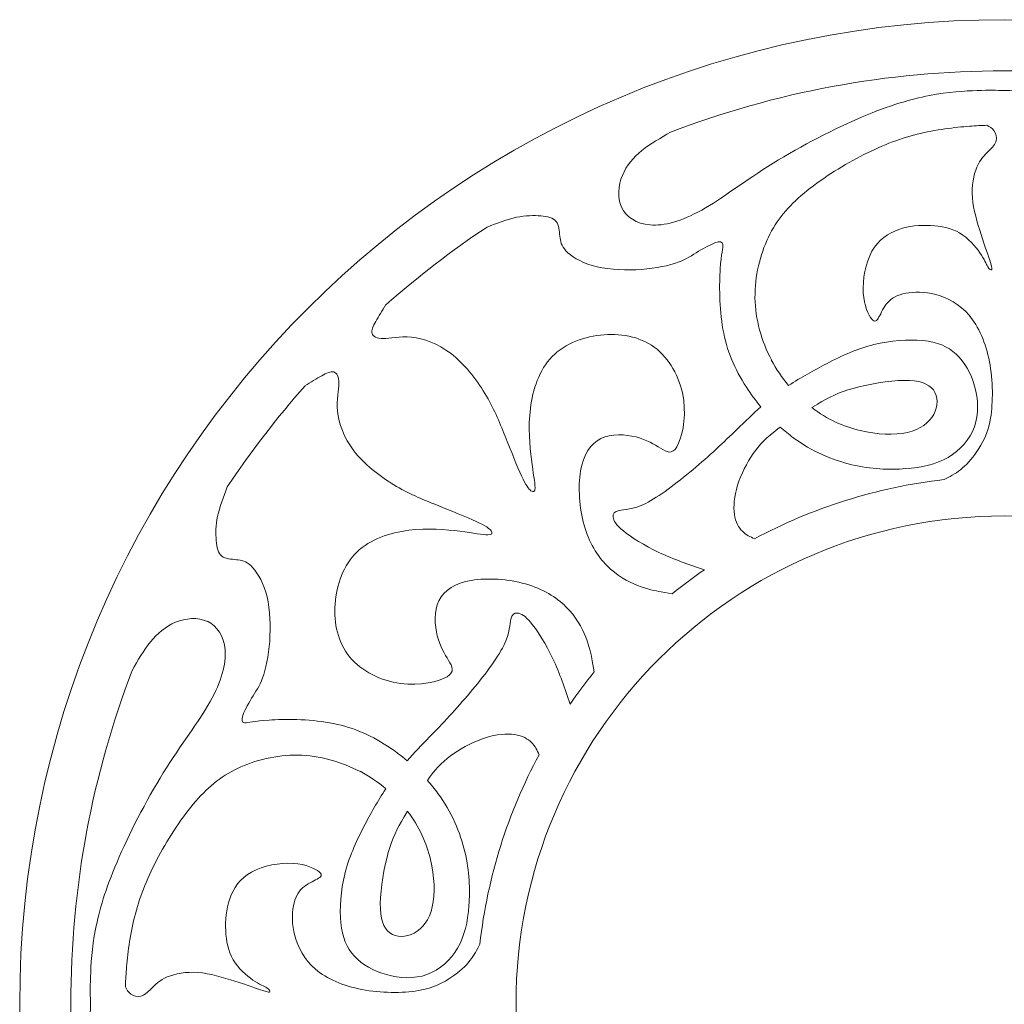
# Model space of a CAD drawing. Units: millimetres. Extents: x -188 to 44, y -115 to 132.
# Drawn here: x -188 to -151, y 10 to 47 of the extents above; entities that cross this region are included whole.
import ezdxf

# ---------------------------------------------------------------- set-up
doc = ezdxf.new("R2010")
doc.units = ezdxf.units.MM
doc.header["$MEASUREMENT"] = 0
doc.layers.add('layer 1', color=7, linetype='Continuous')

msp = doc.modelspace()

# ---------------------------------------------------------------- linework, layer by layer
at = {"layer": 'layer 1', "lineweight": 9}
msp.add_open_spline([(-151.1459, 46.7812), (-171.3029, 46.7812), (-187.6459, 30.4382), (-187.6459, 10.2812), (-187.6459, 10.2812), (-187.6459, -9.8758), (-171.3029, -26.2188), (-151.1459, -26.2188), (-151.1459, -26.2188), (-130.9889, -26.2188), (-114.6459, -9.8758), (-114.6459, 10.2812), (-114.6459, 10.2812), (-114.6459, 30.4382), (-130.9889, 46.7812), (-151.1459, 46.7812)], degree=3, knots=[0, 0, 0, 0, 0.2, 0.2, 0.2, 0.2, 0.4, 0.4, 0.4, 0.4, 0.6, 0.6, 0.6, 0.6, 1, 1, 1, 1], dxfattribs=at)
at = {"layer": 'layer 1', "color": 7, "lineweight": 9}
for points, knots in [([(-164.271, 39.17), (-164.7869, 39.2122), (-165.1674, 39.4702), (-165.3366, 39.8254), (-165.3366, 39.8254), (-165.5057, 40.1806), (-165.4592, 40.633), (-165.307, 41.0051), (-165.307, 41.0051), (-165.1548, 41.3814), (-164.8926, 41.6774), (-164.5797, 41.9311), (-164.5797, 41.9311), (-164.2626, 42.1849), (-163.8905, 42.3963), (-163.5183, 42.6119), (-163.5183, 42.6119), (-159.6789, 44.0834), (-155.5097, 44.8869), (-151.1501, 44.8869), (-151.1501, 44.8869), (-146.7948, 44.8869), (-142.6256, 44.0834), (-138.7819, 42.6119), (-138.7819, 42.6119), (-138.4098, 42.4005), (-138.0335, 42.1891), (-137.7206, 41.9311), (-137.7206, 41.9311), (-137.4034, 41.6774), (-137.1455, 41.3772), (-136.9933, 41.0051), (-136.9933, 41.0051), (-136.8411, 40.6288), (-136.7945, 40.1806), (-136.9637, 39.8254), (-136.9637, 39.8254), (-137.1328, 39.4702), (-137.5134, 39.208), (-138.0292, 39.17), (-138.0292, 39.17), (-138.5451, 39.1277), (-139.1963, 39.3053), (-139.9447, 39.7239), (-139.9447, 39.7239), (-140.6932, 40.1425), (-141.5431, 40.8106), (-142.5875, 41.4576), (-142.5875, 41.4576), (-143.6362, 42.1087), (-144.8793, 42.743), (-145.8942, 43.1743), (-145.8942, 43.1743), (-146.9048, 43.6056), (-147.687, 43.834), (-148.3847, 43.9693), (-148.3847, 43.9693), (-149.0824, 44.1046), (-149.704, 44.1426), (-150.1522, 44.1553), (-150.1522, 44.1553), (-150.6004, 44.1722), (-150.8795, 44.1638), (-151.1544, 44.1553), (-151.1544, 44.1553), (-151.4334, 44.1638), (-151.7083, 44.1722), (-152.1565, 44.1553), (-152.1565, 44.1553), (-152.6047, 44.1384), (-153.2221, 44.1004), (-153.924, 43.9693), (-153.924, 43.9693), (-154.6217, 43.834), (-155.404, 43.6056), (-156.4146, 43.1743), (-156.4146, 43.1743), (-157.4251, 42.743), (-158.6725, 42.1087), (-159.7212, 41.4576), (-159.7212, 41.4576), (-160.7699, 40.8064), (-161.6155, 40.1425), (-162.364, 39.7239), (-162.364, 39.7239), (-163.1124, 39.3053), (-163.7636, 39.1277), (-164.2795, 39.17), (-164.2795, 39.17), (-164.2795, 39.17), (-164.271, 39.17), (-164.271, 39.17)], [0, 0, 0, 0, 0.0416667, 0.0416667, 0.0416667, 0.0416667, 0.0833333, 0.0833333, 0.0833333, 0.0833333, 0.125, 0.125, 0.125, 0.125, 0.1666667, 0.1666667, 0.1666667, 0.1666667, 0.2083333, 0.2083333, 0.2083333, 0.2083333, 0.25, 0.25, 0.25, 0.25, 0.2916667, 0.2916667, 0.2916667, 0.2916667, 0.3333333, 0.3333333, 0.3333333, 0.3333333, 0.375, 0.375, 0.375, 0.375, 0.4166667, 0.4166667, 0.4166667, 0.4166667, 0.4583333, 0.4583333, 0.4583333, 0.4583333, 0.5, 0.5, 0.5, 0.5, 0.5416667, 0.5416667, 0.5416667, 0.5416667, 0.5833333, 0.5833333, 0.5833333, 0.5833333, 0.625, 0.625, 0.625, 0.625, 0.6666667, 0.6666667, 0.6666667, 0.6666667, 0.7083333, 0.7083333, 0.7083333, 0.7083333, 0.75, 0.75, 0.75, 0.75, 0.7916667, 0.7916667, 0.7916667, 0.7916667, 0.8333333, 0.8333333, 0.8333333, 0.8333333, 0.875, 0.875, 0.875, 0.875, 0.9166667, 0.9166667, 0.9166667, 0.9166667, 1, 1, 1, 1]), ([(-159.7762, 34.1635), (-160.1525, 34.8696), (-160.3766, 35.673), (-160.3893, 36.4722), (-160.3893, 36.4722), (-160.402, 37.2714), (-160.2033, 38.0663), (-159.8946, 38.7133), (-159.8946, 38.7133), (-159.5859, 39.3603), (-159.1631, 39.855), (-158.5711, 40.3497), (-158.5711, 40.3497), (-157.9791, 40.8444), (-157.2138, 41.3307), (-156.4907, 41.7112), (-156.4907, 41.7112), (-155.7634, 42.0876), (-155.0784, 42.3582), (-154.3807, 42.5316), (-154.3807, 42.5316), (-153.6872, 42.7092), (-152.981, 42.7895), (-152.4441, 42.8318), (-152.4441, 42.8318), (-152.1988, 42.8487), (-151.9916, 42.8614), (-151.7971, 42.8656), (-151.7971, 42.8656), (-151.6998, 42.8149), (-151.5983, 42.7641), (-151.5307, 42.6669), (-151.5307, 42.6669), (-151.4588, 42.5696), (-151.4165, 42.4217), (-151.4504, 42.2948), (-151.4504, 42.2948), (-151.4842, 42.1637), (-151.5899, 42.0495), (-151.7294, 41.91), (-151.7294, 41.91), (-151.869, 41.7705), (-152.0424, 41.6013), (-152.1649, 41.3138), (-152.1649, 41.3138), (-152.2876, 41.0262), (-152.3637, 40.6203), (-152.3299, 40.1763), (-152.3299, 40.1763), (-152.296, 39.7323), (-152.1481, 39.2461), (-152.0085, 38.8105), (-152.0085, 38.8105), (-151.869, 38.375), (-151.7294, 37.9902), (-151.6618, 37.7746), (-151.6618, 37.7746), (-151.5941, 37.5589), (-151.5941, 37.5166), (-151.6195, 37.5082), (-151.6195, 37.5082), (-151.6449, 37.4997), (-151.6998, 37.5209), (-151.759, 37.6223), (-151.759, 37.6223), (-151.8182, 37.7196), (-151.8817, 37.8972), (-152.0508, 38.1382), (-152.0508, 38.1382), (-152.2157, 38.3792), (-152.4863, 38.6837), (-152.8035, 38.874), (-152.8035, 38.874), (-153.1206, 39.06), (-153.4927, 39.1319), (-153.8817, 39.1488), (-153.8817, 39.1488), (-154.2707, 39.17), (-154.6767, 39.1361), (-155.0614, 39.0008), (-155.0614, 39.0008), (-155.4462, 38.8655), (-155.8141, 38.6245), (-156.0551, 38.1932), (-156.0551, 38.1932), (-156.292, 37.7619), (-156.4061, 37.1403), (-156.3765, 36.6541), (-156.3765, 36.6541), (-156.3469, 36.1678), (-156.1777, 35.821), (-156.0594, 35.6815), (-156.0594, 35.6815), (-155.941, 35.542), (-155.8733, 35.6096), (-155.793, 35.7576), (-155.793, 35.7576), (-155.7126, 35.9056), (-155.6196, 36.1297), (-155.4674, 36.2989), (-155.4674, 36.2989), (-155.3152, 36.468), (-155.0995, 36.5779), (-154.7993, 36.6371), (-154.7993, 36.6371), (-154.499, 36.6963), (-154.1058, 36.7048), (-153.6872, 36.5906), (-153.6872, 36.5906), (-153.2644, 36.4764), (-152.8119, 36.2396), (-152.4525, 35.821), (-152.4525, 35.821), (-152.0973, 35.4024), (-151.8351, 34.802), (-151.6998, 34.1), (-151.6998, 34.1), (-151.5645, 33.3981), (-151.5603, 32.5947), (-151.6576, 32.0112), (-151.6576, 32.0112), (-151.759, 31.4277), (-151.962, 31.0598), (-152.1649, 30.768), (-152.1649, 30.768), (-152.3679, 30.4763), (-152.5667, 30.2564), (-152.7697, 30.0957), (-152.7697, 30.0957), (-152.9726, 29.935), (-153.1798, 29.8335), (-153.3827, 29.7278), (-153.3827, 29.7278), (-155.8987, 29.4403), (-158.2709, 28.6792), (-160.4062, 27.5333), (-160.4062, 27.5333), (-160.5627, 27.6052), (-160.7233, 27.677), (-160.8586, 27.8123), (-160.8586, 27.8123), (-160.994, 27.9476), (-161.1081, 28.1464), (-161.1504, 28.4381), (-161.1504, 28.4381), (-161.1927, 28.7299), (-161.1631, 29.1105), (-161.0363, 29.5164), (-161.0363, 29.5164), (-160.9094, 29.9223), (-160.6895, 30.3494), (-160.4527, 30.6919), (-160.4527, 30.6919), (-160.2159, 31.0344), (-159.9622, 31.2966), (-159.5436, 31.6052), (-159.5436, 31.6052), (-159.5436, 31.6052), (-159.4506, 31.6729), (-159.4506, 31.6729), (-159.4506, 31.6729), (-159.2941, 31.5334), (-159.1334, 31.4023), (-158.9685, 31.2797), (-158.9685, 31.2797), (-158.2793, 30.7765), (-157.5182, 30.4551), (-156.7993, 30.2817), (-156.7993, 30.2817), (-156.0805, 30.1084), (-155.4082, 30.0872), (-154.8078, 30.1338), (-154.8078, 30.1338), (-154.2073, 30.1803), (-153.6787, 30.2944), (-153.2348, 30.5524), (-153.2348, 30.5524), (-152.7865, 30.8103), (-152.4229, 31.2162), (-152.2538, 31.6898), (-152.2538, 31.6898), (-152.0846, 32.1634), (-152.1142, 32.7047), (-152.2495, 33.1867), (-152.2495, 33.1867), (-152.3848, 33.6687), (-152.6216, 34.0874), (-152.9346, 34.3791), (-152.9346, 34.3791), (-153.2474, 34.6709), (-153.6365, 34.8315), (-154.1692, 34.8823), (-154.1692, 34.8823), (-154.702, 34.9373), (-155.3744, 34.8823), (-155.979, 34.7343), (-155.979, 34.7343), (-156.5879, 34.5863), (-157.1292, 34.3411), (-157.7423, 34.024), (-157.7423, 34.024), (-158.199, 33.7872), (-158.6895, 33.5123), (-159.1419, 33.2163), (-159.1419, 33.2163), (-159.3829, 33.5038), (-159.6028, 33.8252), (-159.7889, 34.1677), (-159.7889, 34.1677), (-159.7889, 34.1677), (-159.7762, 34.1635), (-159.7762, 34.1635)], [0, 0, 0, 0, 0.0185185, 0.0185185, 0.0185185, 0.0185185, 0.037037, 0.037037, 0.037037, 0.037037, 0.0555556, 0.0555556, 0.0555556, 0.0555556, 0.0740741, 0.0740741, 0.0740741, 0.0740741, 0.0925926, 0.0925926, 0.0925926, 0.0925926, 0.1111111, 0.1111111, 0.1111111, 0.1111111, 0.1296296, 0.1296296, 0.1296296, 0.1296296, 0.1481481, 0.1481481, 0.1481481, 0.1481481, 0.1666667, 0.1666667, 0.1666667, 0.1666667, 0.1851852, 0.1851852, 0.1851852, 0.1851852, 0.2037037, 0.2037037, 0.2037037, 0.2037037, 0.2222222, 0.2222222, 0.2222222, 0.2222222, 0.2407407, 0.2407407, 0.2407407, 0.2407407, 0.2592593, 0.2592593, 0.2592593, 0.2592593, 0.2777778, 0.2777778, 0.2777778, 0.2777778, 0.2962963, 0.2962963, 0.2962963, 0.2962963, 0.3148148, 0.3148148, 0.3148148, 0.3148148, 0.3333333, 0.3333333, 0.3333333, 0.3333333, 0.3518519, 0.3518519, 0.3518519, 0.3518519, 0.3703704, 0.3703704, 0.3703704, 0.3703704, 0.3888889, 0.3888889, 0.3888889, 0.3888889, 0.4074074, 0.4074074, 0.4074074, 0.4074074, 0.4259259, 0.4259259, 0.4259259, 0.4259259, 0.4444444, 0.4444444, 0.4444444, 0.4444444, 0.462963, 0.462963, 0.462963, 0.462963, 0.4814815, 0.4814815, 0.4814815, 0.4814815, 0.5, 0.5, 0.5, 0.5, 0.5185185, 0.5185185, 0.5185185, 0.5185185, 0.537037, 0.537037, 0.537037, 0.537037, 0.5555556, 0.5555556, 0.5555556, 0.5555556, 0.5740741, 0.5740741, 0.5740741, 0.5740741, 0.5925926, 0.5925926, 0.5925926, 0.5925926, 0.6111111, 0.6111111, 0.6111111, 0.6111111, 0.6296296, 0.6296296, 0.6296296, 0.6296296, 0.6481481, 0.6481481, 0.6481481, 0.6481481, 0.6666667, 0.6666667, 0.6666667, 0.6666667, 0.6851852, 0.6851852, 0.6851852, 0.6851852, 0.7037037, 0.7037037, 0.7037037, 0.7037037, 0.7222222, 0.7222222, 0.7222222, 0.7222222, 0.7407407, 0.7407407, 0.7407407, 0.7407407, 0.7592593, 0.7592593, 0.7592593, 0.7592593, 0.7777778, 0.7777778, 0.7777778, 0.7777778, 0.7962963, 0.7962963, 0.7962963, 0.7962963, 0.8148148, 0.8148148, 0.8148148, 0.8148148, 0.8333333, 0.8333333, 0.8333333, 0.8333333, 0.8518519, 0.8518519, 0.8518519, 0.8518519, 0.8703704, 0.8703704, 0.8703704, 0.8703704, 0.8888889, 0.8888889, 0.8888889, 0.8888889, 0.9074074, 0.9074074, 0.9074074, 0.9074074, 0.9259259, 0.9259259, 0.9259259, 0.9259259, 0.9444444, 0.9444444, 0.9444444, 0.9444444, 0.962963, 0.962963, 0.962963, 0.962963, 1, 1, 1, 1]), ([(-174.0684, 36.21), (-172.8886, 37.2545), (-171.637, 38.2185), (-170.322, 39.0939), (-170.322, 39.0939), (-169.9456, 39.2376), (-169.5693, 39.3814), (-169.231, 39.4533), (-169.231, 39.4533), (-168.8885, 39.5252), (-168.584, 39.5252), (-168.3303, 39.504), (-168.3303, 39.504), (-168.0724, 39.4829), (-167.8694, 39.4363), (-167.7595, 39.301), (-167.7595, 39.301), (-167.6538, 39.1657), (-167.6453, 38.9458), (-167.6242, 38.7556), (-167.6242, 38.7556), (-167.603, 38.5653), (-167.5734, 38.4046), (-167.3958, 38.2143), (-167.3958, 38.2143), (-167.2183, 38.024), (-166.8884, 37.7999), (-166.4233, 37.6689), (-166.4233, 37.6689), (-165.9624, 37.5335), (-165.3662, 37.4913), (-164.808, 37.5124), (-164.808, 37.5124), (-164.2499, 37.5335), (-163.7298, 37.6266), (-163.3704, 37.7408), (-163.3704, 37.7408), (-163.011, 37.8549), (-162.8122, 37.9944), (-162.5754, 38.1382), (-162.5754, 38.1382), (-162.3386, 38.282), (-162.0638, 38.4342), (-161.8777, 38.5061), (-161.8777, 38.5061), (-161.6917, 38.5738), (-161.5902, 38.5611), (-161.5775, 38.4427), (-161.5775, 38.4427), (-161.5648, 38.3243), (-161.6409, 38.1044), (-161.679, 37.5463), (-161.679, 37.5463), (-161.717, 36.9881), (-161.717, 36.0959), (-161.5775, 35.3052), (-161.5775, 35.3052), (-161.438, 34.5187), (-161.1546, 33.8379), (-160.7065, 33.1529), (-160.7065, 33.1529), (-160.5458, 32.9076), (-160.3682, 32.6624), (-160.1694, 32.4256), (-160.1694, 32.4256), (-160.4697, 32.1634), (-160.7445, 31.8886), (-161.0489, 31.5968), (-161.0489, 31.5968), (-161.5394, 31.1232), (-162.0892, 30.6031), (-162.6938, 30.0957), (-162.6938, 30.0957), (-163.2985, 29.5883), (-163.9539, 29.0893), (-164.4401, 28.8483), (-164.4401, 28.8483), (-164.9264, 28.6073), (-165.2393, 28.6242), (-165.4212, 28.5862), (-165.4212, 28.5862), (-165.603, 28.5481), (-165.6579, 28.4551), (-165.6453, 28.3324), (-165.6453, 28.3324), (-165.6326, 28.2098), (-165.5565, 28.0576), (-165.2689, 27.825), (-165.2689, 27.825), (-164.9814, 27.5925), (-164.4867, 27.2796), (-163.9496, 27.0258), (-163.9496, 27.0258), (-163.4126, 26.7721), (-162.8418, 26.5819), (-162.2667, 26.3874), (-162.2667, 26.3874), (-162.6769, 26.104), (-163.0744, 25.808), (-163.4591, 25.4952), (-163.4591, 25.4952), (-163.4591, 25.4952), (-163.8693, 25.567), (-163.8693, 25.567), (-163.8693, 25.567), (-164.0765, 25.6051), (-164.3852, 25.6601), (-164.7446, 25.8038), (-164.7446, 25.8038), (-165.104, 25.9476), (-165.5184, 26.1759), (-165.8778, 26.5396), (-165.8778, 26.5396), (-166.2373, 26.9032), (-166.5417, 27.398), (-166.7235, 28.0365), (-166.7235, 28.0365), (-166.9011, 28.6749), (-166.9561, 29.453), (-166.8546, 30.0492), (-166.8546, 30.0492), (-166.7531, 30.6454), (-166.491, 31.0598), (-166.102, 31.2501), (-166.102, 31.2501), (-165.7129, 31.4403), (-165.1928, 31.4107), (-164.7953, 31.3093), (-164.7953, 31.3093), (-164.3979, 31.2078), (-164.123, 31.0302), (-163.8905, 30.8907), (-163.8905, 30.8907), (-163.6579, 30.7511), (-163.4676, 30.6412), (-163.2858, 30.9456), (-163.2858, 30.9456), (-163.1082, 31.2458), (-162.9391, 31.9562), (-163.0321, 32.6751), (-163.0321, 32.6751), (-163.1293, 33.3939), (-163.4887, 34.1212), (-164.0215, 34.5609), (-164.0215, 34.5609), (-164.5586, 35.0007), (-165.2689, 35.1529), (-165.9835, 35.098), (-165.9835, 35.098), (-166.7024, 35.043), (-167.4297, 34.7851), (-167.9075, 34.2903), (-167.9075, 34.2903), (-168.3895, 33.7956), (-168.6263, 33.0725), (-168.7151, 32.3664), (-168.7151, 32.3664), (-168.8039, 31.6644), (-168.7405, 30.9837), (-168.6771, 30.472), (-168.6771, 30.472), (-168.6136, 29.9604), (-168.5418, 29.6179), (-168.5418, 29.4403), (-168.5418, 29.4403), (-168.5418, 29.2627), (-168.6094, 29.2585), (-168.694, 29.3177), (-168.694, 29.3177), (-168.7786, 29.3769), (-168.8758, 29.508), (-169.0407, 29.8631), (-169.0407, 29.8631), (-169.2056, 30.2183), (-169.434, 30.7976), (-169.6538, 31.3431), (-169.6538, 31.3431), (-169.8737, 31.8844), (-170.0767, 32.3917), (-170.4022, 32.9245), (-170.4022, 32.9245), (-170.7279, 33.4616), (-171.1719, 34.024), (-171.6581, 34.4002), (-171.6581, 34.4002), (-172.1486, 34.7766), (-172.6814, 34.9584), (-173.1254, 35.0049), (-173.1254, 35.0049), (-173.5694, 35.0514), (-173.9203, 34.9584), (-174.1656, 34.9542), (-174.1656, 34.9542), (-174.4108, 34.95), (-174.5461, 35.0345), (-174.5842, 35.1487), (-174.5842, 35.1487), (-174.618, 35.2629), (-174.5504, 35.4067), (-174.4447, 35.5927), (-174.4447, 35.5927), (-174.3432, 35.7745), (-174.2037, 35.9986), (-174.0684, 36.2185), (-174.0684, 36.2185), (-174.0684, 36.2185), (-174.0684, 36.21), (-174.0684, 36.21)], [0, 0, 0, 0, 0.0188679, 0.0188679, 0.0188679, 0.0188679, 0.0377358, 0.0377358, 0.0377358, 0.0377358, 0.0566038, 0.0566038, 0.0566038, 0.0566038, 0.0754717, 0.0754717, 0.0754717, 0.0754717, 0.0943396, 0.0943396, 0.0943396, 0.0943396, 0.1132075, 0.1132075, 0.1132075, 0.1132075, 0.1320755, 0.1320755, 0.1320755, 0.1320755, 0.1509434, 0.1509434, 0.1509434, 0.1509434, 0.1698113, 0.1698113, 0.1698113, 0.1698113, 0.1886792, 0.1886792, 0.1886792, 0.1886792, 0.2075472, 0.2075472, 0.2075472, 0.2075472, 0.2264151, 0.2264151, 0.2264151, 0.2264151, 0.245283, 0.245283, 0.245283, 0.245283, 0.2641509, 0.2641509, 0.2641509, 0.2641509, 0.2830189, 0.2830189, 0.2830189, 0.2830189, 0.3018868, 0.3018868, 0.3018868, 0.3018868, 0.3207547, 0.3207547, 0.3207547, 0.3207547, 0.3396226, 0.3396226, 0.3396226, 0.3396226, 0.3584906, 0.3584906, 0.3584906, 0.3584906, 0.3773585, 0.3773585, 0.3773585, 0.3773585, 0.3962264, 0.3962264, 0.3962264, 0.3962264, 0.4150943, 0.4150943, 0.4150943, 0.4150943, 0.4339623, 0.4339623, 0.4339623, 0.4339623, 0.4528302, 0.4528302, 0.4528302, 0.4528302, 0.4716981, 0.4716981, 0.4716981, 0.4716981, 0.490566, 0.490566, 0.490566, 0.490566, 0.509434, 0.509434, 0.509434, 0.509434, 0.5283019, 0.5283019, 0.5283019, 0.5283019, 0.5471698, 0.5471698, 0.5471698, 0.5471698, 0.5660377, 0.5660377, 0.5660377, 0.5660377, 0.5849057, 0.5849057, 0.5849057, 0.5849057, 0.6037736, 0.6037736, 0.6037736, 0.6037736, 0.6226415, 0.6226415, 0.6226415, 0.6226415, 0.6415094, 0.6415094, 0.6415094, 0.6415094, 0.6603774, 0.6603774, 0.6603774, 0.6603774, 0.6792453, 0.6792453, 0.6792453, 0.6792453, 0.6981132, 0.6981132, 0.6981132, 0.6981132, 0.7169811, 0.7169811, 0.7169811, 0.7169811, 0.7358491, 0.7358491, 0.7358491, 0.7358491, 0.754717, 0.754717, 0.754717, 0.754717, 0.7735849, 0.7735849, 0.7735849, 0.7735849, 0.7924528, 0.7924528, 0.7924528, 0.7924528, 0.8113208, 0.8113208, 0.8113208, 0.8113208, 0.8301887, 0.8301887, 0.8301887, 0.8301887, 0.8490566, 0.8490566, 0.8490566, 0.8490566, 0.8679245, 0.8679245, 0.8679245, 0.8679245, 0.8867925, 0.8867925, 0.8867925, 0.8867925, 0.9056604, 0.9056604, 0.9056604, 0.9056604, 0.9245283, 0.9245283, 0.9245283, 0.9245283, 0.9433962, 0.9433962, 0.9433962, 0.9433962, 0.9622642, 0.9622642, 0.9622642, 0.9622642, 1, 1, 1, 1]), ([(-177.0748, 33.2036), (-176.8549, 33.3389), (-176.635, 33.4784), (-176.449, 33.5799), (-176.449, 33.5799), (-176.2671, 33.6814), (-176.1192, 33.7533), (-176.005, 33.7195), (-176.005, 33.7195), (-175.8908, 33.6857), (-175.8062, 33.5461), (-175.8105, 33.3009), (-175.8105, 33.3009), (-175.8147, 33.0556), (-175.9077, 32.7047), (-175.8612, 32.2606), (-175.8612, 32.2606), (-175.8147, 31.8167), (-175.6329, 31.2839), (-175.2566, 30.7934), (-175.2566, 30.7934), (-174.8802, 30.3029), (-174.3178, 29.8631), (-173.7808, 29.5376), (-173.7808, 29.5376), (-173.2438, 29.212), (-172.7406, 29.0047), (-172.1994, 28.7891), (-172.1994, 28.7891), (-171.6581, 28.5692), (-171.0746, 28.3409), (-170.7194, 28.176), (-170.7194, 28.176), (-170.3642, 28.0111), (-170.2331, 27.9138), (-170.1739, 27.8293), (-170.1739, 27.8293), (-170.1147, 27.7447), (-170.119, 27.677), (-170.2966, 27.677), (-170.2966, 27.677), (-170.4742, 27.677), (-170.8167, 27.7447), (-171.3283, 27.8123), (-171.3283, 27.8123), (-171.84, 27.8758), (-172.5207, 27.9392), (-173.2227, 27.8504), (-173.2227, 27.8504), (-173.9246, 27.7616), (-174.6518, 27.5248), (-175.1466, 27.0428), (-175.1466, 27.0428), (-175.6413, 26.5607), (-175.8992, 25.8334), (-175.9542, 25.1188), (-175.9542, 25.1188), (-176.0092, 24.4), (-175.8528, 23.6896), (-175.4172, 23.1568), (-175.4172, 23.1568), (-174.9774, 22.6198), (-174.2502, 22.2646), (-173.5313, 22.1674), (-173.5313, 22.1674), (-172.8125, 22.0701), (-172.1021, 22.2393), (-171.8019, 22.4211), (-171.8019, 22.4211), (-171.5017, 22.5987), (-171.6074, 22.7932), (-171.7469, 23.0258), (-171.7469, 23.0258), (-171.8864, 23.2583), (-172.0641, 23.5331), (-172.1656, 23.9306), (-172.1656, 23.9306), (-172.267, 24.3281), (-172.3009, 24.8482), (-172.1063, 25.2372), (-172.1063, 25.2372), (-171.916, 25.6263), (-171.5017, 25.8884), (-170.9055, 25.9899), (-170.9055, 25.9899), (-170.3092, 26.0914), (-169.5312, 26.0406), (-168.8927, 25.8588), (-168.8927, 25.8588), (-168.2542, 25.6812), (-167.7595, 25.3725), (-167.3958, 25.0131), (-167.3958, 25.0131), (-167.0322, 24.6537), (-166.8039, 24.2393), (-166.6601, 23.8799), (-166.6601, 23.8799), (-166.5163, 23.5205), (-166.4614, 23.2118), (-166.4233, 23.0046), (-166.4233, 23.0046), (-166.4233, 23.0046), (-166.3514, 22.5944), (-166.3514, 22.5944), (-166.3514, 22.5944), (-166.6643, 22.2096), (-166.9603, 21.8122), (-167.2436, 21.402), (-167.2436, 21.402), (-167.4381, 21.9771), (-167.6284, 22.5521), (-167.8821, 23.0849), (-167.8821, 23.0849), (-168.1358, 23.622), (-168.4487, 24.1167), (-168.6813, 24.4042), (-168.6813, 24.4042), (-168.9139, 24.6917), (-169.0661, 24.7679), (-169.1887, 24.7805), (-169.1887, 24.7805), (-169.3113, 24.7932), (-169.4044, 24.7383), (-169.4424, 24.5564), (-169.4424, 24.5564), (-169.4804, 24.3746), (-169.4636, 24.0617), (-169.7046, 23.5754), (-169.7046, 23.5754), (-169.9456, 23.0892), (-170.4403, 22.4338), (-170.952, 21.8291), (-170.952, 21.8291), (-171.4594, 21.2244), (-171.9795, 20.6747), (-172.4531, 20.1842), (-172.4531, 20.1842), (-172.7448, 19.884), (-173.0197, 19.6049), (-173.2819, 19.3047), (-173.2819, 19.3047), (-173.5187, 19.5035), (-173.7639, 19.681), (-174.0092, 19.8417), (-174.0092, 19.8417), (-174.6942, 20.2899), (-175.3749, 20.5732), (-176.1614, 20.7128), (-176.1614, 20.7128), (-176.9479, 20.8523), (-177.8443, 20.8523), (-178.4025, 20.8143), (-178.4025, 20.8143), (-178.9606, 20.7762), (-179.1806, 20.7001), (-179.2989, 20.7128), (-179.2989, 20.7128), (-179.4173, 20.7255), (-179.4343, 20.8227), (-179.3624, 21.013), (-179.3624, 21.013), (-179.2947, 21.199), (-179.1425, 21.4739), (-178.9945, 21.7107), (-178.9945, 21.7107), (-178.8507, 21.9475), (-178.7112, 22.1462), (-178.597, 22.5056), (-178.597, 22.5056), (-178.4829, 22.8651), (-178.3898, 23.3852), (-178.3687, 23.9433), (-178.3687, 23.9433), (-178.3475, 24.5015), (-178.3898, 25.0977), (-178.5251, 25.5586), (-178.5251, 25.5586), (-178.6604, 26.0195), (-178.8803, 26.3493), (-179.0706, 26.5311), (-179.0706, 26.5311), (-179.2609, 26.7087), (-179.4215, 26.7426), (-179.6118, 26.7594), (-179.6118, 26.7594), (-179.8021, 26.7806), (-180.0262, 26.7848), (-180.1573, 26.8947), (-180.1573, 26.8947), (-180.2926, 27.0005), (-180.3349, 27.2077), (-180.3603, 27.4656), (-180.3603, 27.4656), (-180.3814, 27.7235), (-180.3814, 28.028), (-180.3095, 28.3663), (-180.3095, 28.3663), (-180.2377, 28.7088), (-180.0939, 29.0809), (-179.9501, 29.4572), (-179.9501, 29.4572), (-179.0748, 30.7723), (-178.1107, 32.0239), (-177.0663, 33.2036), (-177.0663, 33.2036), (-177.0663, 33.2036), (-177.0748, 33.2036), (-177.0748, 33.2036)], [0, 0, 0, 0, 0.0188679, 0.0188679, 0.0188679, 0.0188679, 0.0377358, 0.0377358, 0.0377358, 0.0377358, 0.0566038, 0.0566038, 0.0566038, 0.0566038, 0.0754717, 0.0754717, 0.0754717, 0.0754717, 0.0943396, 0.0943396, 0.0943396, 0.0943396, 0.1132075, 0.1132075, 0.1132075, 0.1132075, 0.1320755, 0.1320755, 0.1320755, 0.1320755, 0.1509434, 0.1509434, 0.1509434, 0.1509434, 0.1698113, 0.1698113, 0.1698113, 0.1698113, 0.1886792, 0.1886792, 0.1886792, 0.1886792, 0.2075472, 0.2075472, 0.2075472, 0.2075472, 0.2264151, 0.2264151, 0.2264151, 0.2264151, 0.245283, 0.245283, 0.245283, 0.245283, 0.2641509, 0.2641509, 0.2641509, 0.2641509, 0.2830189, 0.2830189, 0.2830189, 0.2830189, 0.3018868, 0.3018868, 0.3018868, 0.3018868, 0.3207547, 0.3207547, 0.3207547, 0.3207547, 0.3396226, 0.3396226, 0.3396226, 0.3396226, 0.3584906, 0.3584906, 0.3584906, 0.3584906, 0.3773585, 0.3773585, 0.3773585, 0.3773585, 0.3962264, 0.3962264, 0.3962264, 0.3962264, 0.4150943, 0.4150943, 0.4150943, 0.4150943, 0.4339623, 0.4339623, 0.4339623, 0.4339623, 0.4528302, 0.4528302, 0.4528302, 0.4528302, 0.4716981, 0.4716981, 0.4716981, 0.4716981, 0.490566, 0.490566, 0.490566, 0.490566, 0.509434, 0.509434, 0.509434, 0.509434, 0.5283019, 0.5283019, 0.5283019, 0.5283019, 0.5471698, 0.5471698, 0.5471698, 0.5471698, 0.5660377, 0.5660377, 0.5660377, 0.5660377, 0.5849057, 0.5849057, 0.5849057, 0.5849057, 0.6037736, 0.6037736, 0.6037736, 0.6037736, 0.6226415, 0.6226415, 0.6226415, 0.6226415, 0.6415094, 0.6415094, 0.6415094, 0.6415094, 0.6603774, 0.6603774, 0.6603774, 0.6603774, 0.6792453, 0.6792453, 0.6792453, 0.6792453, 0.6981132, 0.6981132, 0.6981132, 0.6981132, 0.7169811, 0.7169811, 0.7169811, 0.7169811, 0.7358491, 0.7358491, 0.7358491, 0.7358491, 0.754717, 0.754717, 0.754717, 0.754717, 0.7735849, 0.7735849, 0.7735849, 0.7735849, 0.7924528, 0.7924528, 0.7924528, 0.7924528, 0.8113208, 0.8113208, 0.8113208, 0.8113208, 0.8301887, 0.8301887, 0.8301887, 0.8301887, 0.8490566, 0.8490566, 0.8490566, 0.8490566, 0.8679245, 0.8679245, 0.8679245, 0.8679245, 0.8867925, 0.8867925, 0.8867925, 0.8867925, 0.9056604, 0.9056604, 0.9056604, 0.9056604, 0.9245283, 0.9245283, 0.9245283, 0.9245283, 0.9433962, 0.9433962, 0.9433962, 0.9433962, 0.9622642, 0.9622642, 0.9622642, 0.9622642, 1, 1, 1, 1]), ([(-158.0721, 32.527), (-157.6154, 32.7892), (-157.2983, 32.9584), (-156.7486, 33.1106), (-156.7486, 33.1106), (-156.2031, 33.2628), (-155.4293, 33.4024), (-154.8669, 33.4066), (-154.8669, 33.4066), (-154.3045, 33.415), (-153.9536, 33.2924), (-153.776, 33.0514), (-153.776, 33.0514), (-153.5984, 32.8104), (-153.5984, 32.4509), (-153.7633, 32.1465), (-153.7633, 32.1465), (-153.9282, 31.8421), (-154.2581, 31.5884), (-154.7401, 31.4784), (-154.7401, 31.4784), (-155.2263, 31.3685), (-155.8691, 31.3981), (-156.4907, 31.5461), (-156.4907, 31.5461), (-157.1123, 31.6941), (-157.7127, 31.9604), (-158.2793, 32.396), (-158.2793, 32.396), (-158.2793, 32.396), (-158.0637, 32.5228), (-158.0637, 32.5228), (-158.0637, 32.5228), (-158.0637, 32.5228), (-158.0721, 32.527), (-158.0721, 32.527)], [0, 0, 0, 0, 0.1, 0.1, 0.1, 0.1, 0.2, 0.2, 0.2, 0.2, 0.3, 0.3, 0.3, 0.3, 0.4, 0.4, 0.4, 0.4, 0.5, 0.5, 0.5, 0.5, 0.6, 0.6, 0.6, 0.6, 0.7, 0.7, 0.7, 0.7, 0.8, 0.8, 0.8, 0.8, 1, 1, 1, 1]), ([(-169.2479, 10.2812), (-169.2479, 20.2772), (-161.1462, 28.3789), (-151.1501, 28.3789), (-151.1501, 28.3789), (-141.1541, 28.3789), (-133.0524, 20.2772), (-133.0524, 10.2812), (-133.0524, 10.2812), (-133.0524, 0.2851), (-141.1541, -7.8166), (-151.1501, -7.8166), (-151.1501, -7.8166), (-161.1462, -7.8166), (-169.2479, 0.2851), (-169.2479, 10.2812)], [0, 0, 0, 0, 0.2, 0.2, 0.2, 0.2, 0.4, 0.4, 0.4, 0.4, 0.6, 0.6, 0.6, 0.6, 1, 1, 1, 1]), ([(-180.6901, 24.4761), (-180.3349, 24.307), (-180.0727, 23.9264), (-180.0347, 23.4105), (-180.0347, 23.4105), (-179.9924, 22.8947), (-180.17, 22.2435), (-180.5886, 21.495), (-180.5886, 21.495), (-181.0072, 20.7466), (-181.6753, 19.8967), (-182.3223, 18.8522), (-182.3223, 18.8522), (-182.9735, 17.8036), (-183.6077, 16.5604), (-184.039, 15.5456), (-184.039, 15.5456), (-184.4703, 14.535), (-184.6987, 13.7527), (-184.834, 13.055), (-184.834, 13.055), (-184.9693, 12.3574), (-185.0074, 11.7358), (-185.02, 11.2875), (-185.02, 11.2875), (-185.037, 10.8394), (-185.0285, 10.5602), (-185.02, 10.2854), (-185.02, 10.2854), (-185.0285, 10.0063), (-185.037, 9.7315), (-185.02, 9.2833), (-185.02, 9.2833), (-185.0031, 8.8351), (-184.9651, 8.2177), (-184.834, 7.5158), (-184.834, 7.5158), (-184.6987, 6.8181), (-184.4703, 6.0358), (-184.039, 5.0252), (-184.039, 5.0252), (-183.6077, 4.0146), (-182.9735, 2.7672), (-182.3223, 1.7186), (-182.3223, 1.7186), (-181.6711, 0.6699), (-181.0072, -0.1758), (-180.5886, -0.9242), (-180.5886, -0.9242), (-180.17, -1.6726), (-179.9924, -2.3238), (-180.0347, -2.8397), (-180.0347, -2.8397), (-180.077, -3.3556), (-180.3349, -3.7361), (-180.6901, -3.9053), (-180.6901, -3.9053), (-181.0453, -4.0744), (-181.4977, -4.0279), (-181.8698, -3.8757), (-181.8698, -3.8757), (-182.2462, -3.7235), (-182.5422, -3.4613), (-182.7959, -3.1484), (-182.7959, -3.1484), (-183.0496, -2.8313), (-183.261, -2.4591), (-183.4766, -2.087), (-183.4766, -2.087), (-184.9481, 1.7524), (-185.7515, 5.9216), (-185.7515, 10.2812), (-185.7515, 10.2812), (-185.7515, 14.6365), (-184.9481, 18.8057), (-183.4766, 22.6494), (-183.4766, 22.6494), (-183.2652, 23.0215), (-183.0538, 23.3978), (-182.7959, 23.7107), (-182.7959, 23.7107), (-182.5422, 24.0279), (-182.242, 24.2858), (-181.8698, 24.4381), (-181.8698, 24.4381), (-181.4935, 24.5902), (-181.0453, 24.6368), (-180.6901, 24.4676), (-180.6901, 24.4676), (-180.6901, 24.4676), (-180.6901, 24.4761), (-180.6901, 24.4761)], [0, 0, 0, 0, 0.0416667, 0.0416667, 0.0416667, 0.0416667, 0.0833333, 0.0833333, 0.0833333, 0.0833333, 0.125, 0.125, 0.125, 0.125, 0.1666667, 0.1666667, 0.1666667, 0.1666667, 0.2083333, 0.2083333, 0.2083333, 0.2083333, 0.25, 0.25, 0.25, 0.25, 0.2916667, 0.2916667, 0.2916667, 0.2916667, 0.3333333, 0.3333333, 0.3333333, 0.3333333, 0.375, 0.375, 0.375, 0.375, 0.4166667, 0.4166667, 0.4166667, 0.4166667, 0.4583333, 0.4583333, 0.4583333, 0.4583333, 0.5, 0.5, 0.5, 0.5, 0.5416667, 0.5416667, 0.5416667, 0.5416667, 0.5833333, 0.5833333, 0.5833333, 0.5833333, 0.625, 0.625, 0.625, 0.625, 0.6666667, 0.6666667, 0.6666667, 0.6666667, 0.7083333, 0.7083333, 0.7083333, 0.7083333, 0.75, 0.75, 0.75, 0.75, 0.7916667, 0.7916667, 0.7916667, 0.7916667, 0.8333333, 0.8333333, 0.8333333, 0.8333333, 0.875, 0.875, 0.875, 0.875, 0.9166667, 0.9166667, 0.9166667, 0.9166667, 1, 1, 1, 1]), ([(-175.0282, 18.9115), (-174.6857, 18.7296), (-174.3643, 18.5098), (-174.0768, 18.2645), (-174.0768, 18.2645), (-174.3728, 17.812), (-174.6476, 17.3216), (-174.8844, 16.8649), (-174.8844, 16.8649), (-175.2016, 16.2517), (-175.4468, 15.7105), (-175.5948, 15.1016), (-175.5948, 15.1016), (-175.7428, 14.4927), (-175.7978, 13.8204), (-175.7428, 13.2918), (-175.7428, 13.2918), (-175.6879, 12.7591), (-175.5272, 12.37), (-175.2396, 12.0571), (-175.2396, 12.0571), (-174.9478, 11.7442), (-174.5293, 11.5074), (-174.0472, 11.3721), (-174.0472, 11.3721), (-173.5651, 11.2368), (-173.0239, 11.2072), (-172.5503, 11.3764), (-172.5503, 11.3764), (-172.0767, 11.5455), (-171.6708, 11.9133), (-171.4129, 12.3574), (-171.4129, 12.3574), (-171.1549, 12.8055), (-171.0365, 13.3299), (-170.9942, 13.9303), (-170.9942, 13.9303), (-170.9478, 14.5308), (-170.9731, 15.2031), (-171.1423, 15.9219), (-171.1423, 15.9219), (-171.3156, 16.6408), (-171.637, 17.4061), (-172.1402, 18.0911), (-172.1402, 18.0911), (-172.2628, 18.256), (-172.3939, 18.4167), (-172.5334, 18.5732), (-172.5334, 18.5732), (-172.5334, 18.5732), (-172.4658, 18.6662), (-172.4658, 18.6662), (-172.4658, 18.6662), (-172.1571, 19.0848), (-171.8949, 19.3385), (-171.5524, 19.5753), (-171.5524, 19.5753), (-171.2099, 19.8121), (-170.7786, 20.032), (-170.3769, 20.1589), (-170.3769, 20.1589), (-169.971, 20.2857), (-169.5904, 20.3153), (-169.2987, 20.273), (-169.2987, 20.273), (-169.0069, 20.2307), (-168.8082, 20.1165), (-168.6729, 19.9812), (-168.6729, 19.9812), (-168.5375, 19.8459), (-168.4656, 19.6895), (-168.3937, 19.5288), (-168.3937, 19.5288), (-169.5397, 17.3935), (-170.305, 15.0213), (-170.5883, 12.5053), (-170.5883, 12.5053), (-170.6898, 12.2982), (-170.7955, 12.0952), (-170.9562, 11.8922), (-170.9562, 11.8922), (-171.1169, 11.6892), (-171.3325, 11.4905), (-171.6285, 11.2875), (-171.6285, 11.2875), (-171.9203, 11.0846), (-172.2882, 10.8774), (-172.8717, 10.7802), (-172.8717, 10.7802), (-173.4552, 10.6829), (-174.2586, 10.6871), (-174.9606, 10.8224), (-174.9606, 10.8224), (-175.6625, 10.9577), (-176.2629, 11.2157), (-176.6815, 11.5751), (-176.6815, 11.5751), (-177.1002, 11.9303), (-177.3369, 12.387), (-177.4511, 12.8098), (-177.4511, 12.8098), (-177.5653, 13.2326), (-177.5568, 13.6216), (-177.4976, 13.9218), (-177.4976, 13.9218), (-177.4384, 14.2221), (-177.3285, 14.4378), (-177.1593, 14.59), (-177.1593, 14.59), (-176.9902, 14.7422), (-176.7661, 14.8352), (-176.6181, 14.9156), (-176.6181, 14.9156), (-176.4701, 14.9959), (-176.4024, 15.0636), (-176.542, 15.182), (-176.542, 15.182), (-176.6815, 15.3003), (-177.0283, 15.4695), (-177.5145, 15.4991), (-177.5145, 15.4991), (-178.0008, 15.5287), (-178.6224, 15.4188), (-179.0537, 15.1777), (-179.0537, 15.1777), (-179.485, 14.9409), (-179.726, 14.5731), (-179.8613, 14.184), (-179.8613, 14.184), (-179.9966, 13.7993), (-180.0262, 13.3933), (-180.0093, 13.0043), (-180.0093, 13.0043), (-179.9882, 12.6153), (-179.9205, 12.2474), (-179.7345, 11.9261), (-179.7345, 11.9261), (-179.5484, 11.6089), (-179.2398, 11.3383), (-178.9987, 11.1734), (-178.9987, 11.1734), (-178.7577, 11.0085), (-178.5801, 10.9408), (-178.4829, 10.8816), (-178.4829, 10.8816), (-178.3856, 10.8224), (-178.3602, 10.7674), (-178.3687, 10.7421), (-178.3687, 10.7421), (-178.3771, 10.7167), (-178.4194, 10.7167), (-178.635, 10.7844), (-178.635, 10.7844), (-178.8507, 10.852), (-179.2355, 10.9915), (-179.6711, 11.1311), (-179.6711, 11.1311), (-180.1066, 11.2707), (-180.5929, 11.4186), (-181.0368, 11.4524), (-181.0368, 11.4524), (-181.4808, 11.4863), (-181.8867, 11.4102), (-182.1743, 11.2875), (-182.1743, 11.2875), (-182.4618, 11.1649), (-182.631, 10.9915), (-182.7705, 10.852), (-182.7705, 10.852), (-182.91, 10.7125), (-183.0285, 10.6068), (-183.1553, 10.5729), (-183.1553, 10.5729), (-183.2864, 10.5391), (-183.4301, 10.5814), (-183.5274, 10.6533), (-183.5274, 10.6533), (-183.6247, 10.7251), (-183.6754, 10.8224), (-183.7261, 10.9197), (-183.7261, 10.9197), (-183.7219, 11.11), (-183.7092, 11.3214), (-183.6923, 11.5667), (-183.6923, 11.5667), (-183.65, 12.1079), (-183.5654, 12.8098), (-183.3921, 13.5033), (-183.3921, 13.5033), (-183.2145, 14.1967), (-182.9481, 14.886), (-182.5718, 15.6133), (-182.5718, 15.6133), (-182.1954, 16.3406), (-181.7049, 17.1017), (-181.2102, 17.6937), (-181.2102, 17.6937), (-180.7155, 18.2857), (-180.2207, 18.7085), (-179.5738, 19.0172), (-179.5738, 19.0172), (-178.9268, 19.3258), (-178.1319, 19.5246), (-177.3327, 19.5119), (-177.3327, 19.5119), (-176.5335, 19.4992), (-175.7301, 19.2793), (-175.024, 18.8988), (-175.024, 18.8988), (-175.024, 18.8988), (-175.0282, 18.9115), (-175.0282, 18.9115)], [0, 0, 0, 0, 0.0185185, 0.0185185, 0.0185185, 0.0185185, 0.037037, 0.037037, 0.037037, 0.037037, 0.0555556, 0.0555556, 0.0555556, 0.0555556, 0.0740741, 0.0740741, 0.0740741, 0.0740741, 0.0925926, 0.0925926, 0.0925926, 0.0925926, 0.1111111, 0.1111111, 0.1111111, 0.1111111, 0.1296296, 0.1296296, 0.1296296, 0.1296296, 0.1481481, 0.1481481, 0.1481481, 0.1481481, 0.1666667, 0.1666667, 0.1666667, 0.1666667, 0.1851852, 0.1851852, 0.1851852, 0.1851852, 0.2037037, 0.2037037, 0.2037037, 0.2037037, 0.2222222, 0.2222222, 0.2222222, 0.2222222, 0.2407407, 0.2407407, 0.2407407, 0.2407407, 0.2592593, 0.2592593, 0.2592593, 0.2592593, 0.2777778, 0.2777778, 0.2777778, 0.2777778, 0.2962963, 0.2962963, 0.2962963, 0.2962963, 0.3148148, 0.3148148, 0.3148148, 0.3148148, 0.3333333, 0.3333333, 0.3333333, 0.3333333, 0.3518519, 0.3518519, 0.3518519, 0.3518519, 0.3703704, 0.3703704, 0.3703704, 0.3703704, 0.3888889, 0.3888889, 0.3888889, 0.3888889, 0.4074074, 0.4074074, 0.4074074, 0.4074074, 0.4259259, 0.4259259, 0.4259259, 0.4259259, 0.4444444, 0.4444444, 0.4444444, 0.4444444, 0.462963, 0.462963, 0.462963, 0.462963, 0.4814815, 0.4814815, 0.4814815, 0.4814815, 0.5, 0.5, 0.5, 0.5, 0.5185185, 0.5185185, 0.5185185, 0.5185185, 0.537037, 0.537037, 0.537037, 0.537037, 0.5555556, 0.5555556, 0.5555556, 0.5555556, 0.5740741, 0.5740741, 0.5740741, 0.5740741, 0.5925926, 0.5925926, 0.5925926, 0.5925926, 0.6111111, 0.6111111, 0.6111111, 0.6111111, 0.6296296, 0.6296296, 0.6296296, 0.6296296, 0.6481481, 0.6481481, 0.6481481, 0.6481481, 0.6666667, 0.6666667, 0.6666667, 0.6666667, 0.6851852, 0.6851852, 0.6851852, 0.6851852, 0.7037037, 0.7037037, 0.7037037, 0.7037037, 0.7222222, 0.7222222, 0.7222222, 0.7222222, 0.7407407, 0.7407407, 0.7407407, 0.7407407, 0.7592593, 0.7592593, 0.7592593, 0.7592593, 0.7777778, 0.7777778, 0.7777778, 0.7777778, 0.7962963, 0.7962963, 0.7962963, 0.7962963, 0.8148148, 0.8148148, 0.8148148, 0.8148148, 0.8333333, 0.8333333, 0.8333333, 0.8333333, 0.8518519, 0.8518519, 0.8518519, 0.8518519, 0.8703704, 0.8703704, 0.8703704, 0.8703704, 0.8888889, 0.8888889, 0.8888889, 0.8888889, 0.9074074, 0.9074074, 0.9074074, 0.9074074, 0.9259259, 0.9259259, 0.9259259, 0.9259259, 0.9444444, 0.9444444, 0.9444444, 0.9444444, 0.962963, 0.962963, 0.962963, 0.962963, 1, 1, 1, 1]), ([(-173.2691, 17.4273), (-172.8336, 16.8607), (-172.5672, 16.256), (-172.4192, 15.6386), (-172.4192, 15.6386), (-172.2712, 15.017), (-172.2374, 14.3743), (-172.3516, 13.888), (-172.3516, 13.888), (-172.4615, 13.4018), (-172.7152, 13.0762), (-173.0197, 12.9113), (-173.0197, 12.9113), (-173.3241, 12.7464), (-173.6836, 12.7464), (-173.9246, 12.924), (-173.9246, 12.924), (-174.1656, 13.1015), (-174.2882, 13.4525), (-174.2798, 14.0149), (-174.2798, 14.0149), (-174.2713, 14.5773), (-174.136, 15.3469), (-173.9838, 15.8965), (-173.9838, 15.8965), (-173.8315, 16.4421), (-173.6624, 16.7634), (-173.4002, 17.2201), (-173.4002, 17.2201), (-173.4002, 17.2201), (-173.2734, 17.4357), (-173.2734, 17.4357), (-173.2734, 17.4357), (-173.2734, 17.4357), (-173.2691, 17.4273), (-173.2691, 17.4273)], [0, 0, 0, 0, 0.1, 0.1, 0.1, 0.1, 0.2, 0.2, 0.2, 0.2, 0.3, 0.3, 0.3, 0.3, 0.4, 0.4, 0.4, 0.4, 0.5, 0.5, 0.5, 0.5, 0.6, 0.6, 0.6, 0.6, 0.7, 0.7, 0.7, 0.7, 0.8, 0.8, 0.8, 0.8, 1, 1, 1, 1])]:
    msp.add_open_spline(points, degree=3, knots=knots, dxfattribs=at)

doc.saveas('drawing.dxf')
